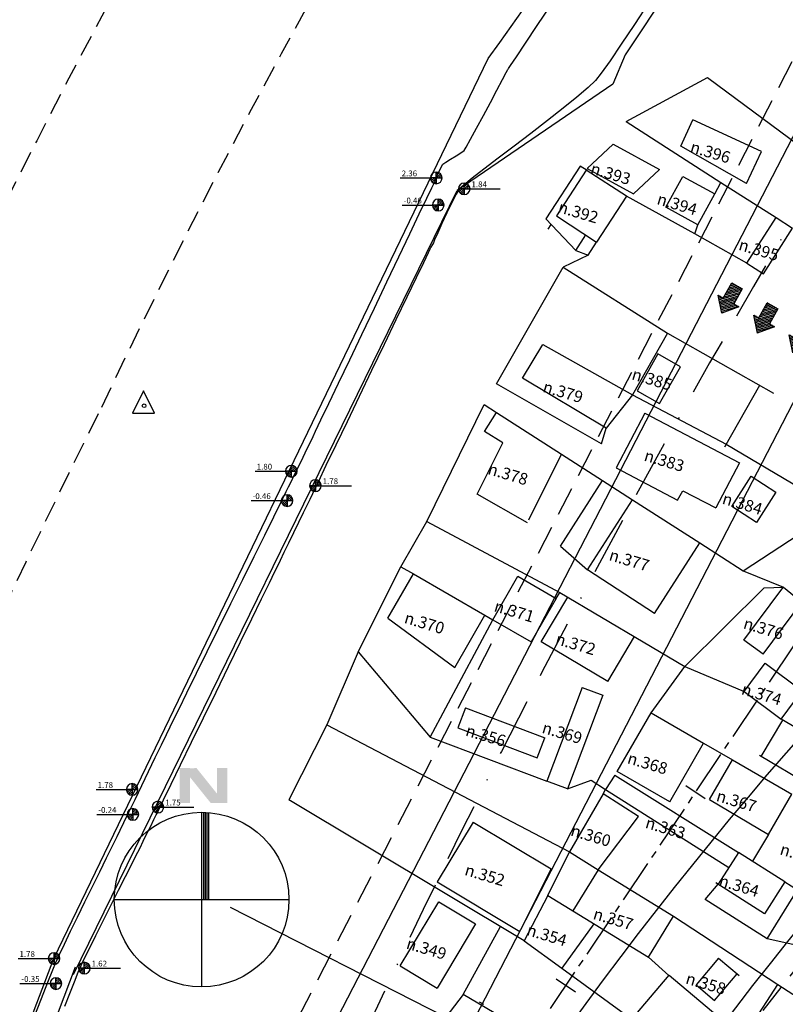
# Model space of a CAD drawing. Extents: x 180696 to 181777, y 1682364 to 1683515.
# Drawn here: x 180798 to 180863, y 1682598 to 1682682 of the extents above; entities that cross this region are included whole.
import ezdxf

# ---------------------------------------------------------------- set-up
doc = ezdxf.new("R2010")
doc.units = 0
doc.header["$LTSCALE"] = 5
doc.header["$MEASUREMENT"] = 0
for name, pattern in [('BORDERX2', [3.5, 1, -0.5, 1, -0.5, 0, -0.5]), ('CENTER2', [1.125, 0.75, -0.125, 0.125, -0.125]), ('DASHED', [0.75, 0.5, -0.25])]:
    doc.linetypes.add(name, pattern=pattern)
doc.layers.get('0').update_dxf_attribs({"linetype": 'CONTINUOUS'})
for name, color, linetype in [('D-CAD_CANAL', 134, 'CONTINUOUS'), ('P-EIXO-VOL', 90, 'CENTER2'), ('P-ESTA-VOL', 90, 'CONTINUOUS'), ('P-GEO', 30, 'CONTINUOUS'), ('P-GEO-CALCADA', 30, 'DASHED'), ('SUP04-CONT-MJR', 253, 'CONTINUOUS'), ('T-CAD-COTA_CANAL', 7, 'CONTINUOUS'), ('T-CAD_CASA', 251, 'CONTINUOUS'), ('T-CAD_MFIO-EXI', 253, 'DASHED'), ('T-CAD_TAPUME', 251, 'CONTINUOUS'), ('T-CAD_TEXT', 251, 'CONTINUOUS'), ('T-PLANO-DIRETOR', 172, 'BORDERX2'), ('T-TOPOG-ESTACAO', 7, 'CONTINUOUS'), ('ZZZ_NORTE', 7, 'CONTINUOUS'), ('ZZZ_SENTIDOS', 252, 'CONTINUOUS')]:
    doc.layers.add(name, color=color, linetype=linetype)

# ---------------------------------------------------------------- blocks, each defined once
blk = doc.blocks.new('STA_TIC')
blk.add_line((0, -0.04165), (0, 0.04165))
blk = doc.blocks.new('STA')
for p, q in [((-0.0041, 0.0997), (-0.0791, -0.0503)), ((0.0709, -0.0503), (-0.0041, 0.0997)), ((-0.0791, -0.0503), (0.0709, -0.0503))]:
    blk.add_line(p, q)
blk.add_circle((0, 0), 0.0125)
blk = doc.blocks.new('SENTIDO')
at = {"layer": 'ZZZ_SENTIDOS'}
h = blk.add_hatch(dxfattribs=at)
h.set_pattern_fill('ANSI31', color=256, angle=-0.01007, style=0)
h.set_pattern_definition([(44.989930861, (-181177.06803, -1682582.95004), (-0.088372812948, 0.088403879619), [])])
h.paths.add_polyline_path([(0, 0.518), (0, -0.518), (1.49, -0.518), (1.49, -1.025), (2.68, 0), (1.49, 1.024), (1.49, 0.517)])
at = {"layer": 'ZZZ_SENTIDOS', "flags": 128}
blk.add_lwpolyline([(2.685, -0.005), (1.49, 1.024), (1.49, 0.517), (0, 0.518), (0, -0.518), (1.49, -0.518), (1.49, -1.025), (2.685, 0.004)], dxfattribs=at)
blk = doc.blocks.new('ZA_NARWB')
for p, q in [((0, 0.5), (0, -0.5)), ((0.01, 0.4999), (0.01, 0)), ((0.02, 0.4996), (0.02, 0)), ((0.03, 0.4991), (0.03, 0)), ((0.04, 0.498398), (0.04, 0)), ((-0.5, 0), (0.5, 0))]:
    blk.add_line(p, q)
blk.add_circle((0, 0), 0.5)
for points in [[(-0.125983, 0.75342), (-0.065624, 0.75342), (-0.125983, 0.55342), (-0.065624, 0.55342)], [(0.051871, 0.55342), (0.125567, 0.55942), (-0.103932, 0.74742), (-0.029269, 0.75342)], [(0.087481, 0.55342), (0.146849, 0.55342), (0.087481, 0.75342), (0.146849, 0.75342)], [(0.051871, 0.55942), (0.051871, 0.55342), (0.146309, 0.55942), (0.146849, 0.55342)]]:
    blk.add_solid(points)

msp = doc.modelspace()

# ---------------------------------------------------------------- hatches: boundary and pattern name
at = {"layer": 'T-CAD-COTA_CANAL'}
h = msp.add_hatch(dxfattribs=at)
h.set_pattern_fill('ANSI31', color=256, style=0)
h.set_pattern_definition([(45, (-9257.8133, 7919.98746), (-0.088388347648, 0.088388347648), [])])
edge = h.paths.add_edge_path()
edge.add_arc((180833.373, 1682668.497), 0.5, 0, 90)
edge.add_line((180833.373, 1682668.497), (180833.373, 1682668.997))
edge.add_line((180833.24, 1682668.497), (180833.873, 1682668.497))
edge = h.paths.add_edge_path()
edge.add_arc((180833.373, 1682668.497), 0.5, 180, 270)
edge.add_line((180833.373, 1682667.997), (180833.373, 1682668.497))
edge.add_line((180833.373, 1682668.497), (180832.873, 1682668.497))
h = msp.add_hatch(dxfattribs=at)
h.set_pattern_fill('ANSI31', color=256, style=0)
h.set_pattern_definition([(45, (-9255.41147, 7919.04993), (-0.088388347648, 0.088388347648), [])])
edge = h.paths.add_edge_path()
edge.add_arc((180835.775, 1682667.559), 0.5, 0, 90)
edge.add_line((180835.775, 1682667.559), (180835.775, 1682668.059))
edge.add_line((180835.641, 1682667.559), (180836.275, 1682667.559))
edge = h.paths.add_edge_path()
edge.add_arc((180835.775, 1682667.559), 0.5, 180, 270)
edge.add_line((180835.775, 1682667.059), (180835.775, 1682667.559))
edge.add_line((180835.775, 1682667.559), (180835.275, 1682667.559))
h = msp.add_hatch(dxfattribs=at)
h.set_pattern_fill('ANSI31', color=256, style=0)
h.set_pattern_definition([(45, (-9257.64193, 7917.66029), (-0.088388347648, 0.088388347648), [])])
edge = h.paths.add_edge_path()
edge.add_arc((180833.545, 1682666.169), 0.5, 0, 90)
edge.add_line((180833.545, 1682666.169), (180833.545, 1682666.669))
edge.add_line((180833.411, 1682666.169), (180834.045, 1682666.169))
edge = h.paths.add_edge_path()
edge.add_arc((180833.545, 1682666.169), 0.5, 180, 270)
edge.add_line((180833.545, 1682665.669), (180833.545, 1682666.169))
edge.add_line((180833.545, 1682666.169), (180833.045, 1682666.169))
h = msp.add_hatch(dxfattribs=at)
h.set_pattern_fill('ANSI31', color=256, style=0)
h.set_pattern_definition([(45, (-9270.25693, 7894.80044), (-0.088388347648, 0.088388347648), [])])
edge = h.paths.add_edge_path()
edge.add_arc((180820.93, 1682643.31), 0.5, 0, 90)
edge.add_line((180820.93, 1682643.31), (180820.93, 1682643.81))
edge.add_line((180820.796, 1682643.31), (180821.43, 1682643.31))
edge = h.paths.add_edge_path()
edge.add_arc((180820.93, 1682643.31), 0.5, 180, 270)
edge.add_line((180820.93, 1682642.81), (180820.93, 1682643.31))
edge.add_line((180820.93, 1682643.31), (180820.43, 1682643.31))
h = msp.add_hatch(dxfattribs=at)
h.set_pattern_fill('ANSI31', color=256, style=0)
h.set_pattern_definition([(45, (-9268.18817, 7893.55534), (-0.088388347648, 0.088388347648), [])])
edge = h.paths.add_edge_path()
edge.add_arc((180822.998, 1682642.065), 0.5, 0, 90)
edge.add_line((180822.998, 1682642.065), (180822.998, 1682642.565))
edge.add_line((180822.865, 1682642.065), (180823.498, 1682642.065))
edge = h.paths.add_edge_path()
edge.add_arc((180822.998, 1682642.065), 0.5, 180, 270)
edge.add_line((180822.998, 1682641.565), (180822.998, 1682642.065))
edge.add_line((180822.998, 1682642.065), (180822.498, 1682642.065))
h = msp.add_hatch(dxfattribs=at)
h.set_pattern_fill('ANSI31', color=256, style=0)
h.set_pattern_definition([(45, (-9270.61387, 7892.27436), (-0.088388347648, 0.088388347648), [])])
edge = h.paths.add_edge_path()
edge.add_arc((180820.573, 1682640.784), 0.5, 0, 90)
edge.add_line((180820.573, 1682640.784), (180820.573, 1682641.284))
edge.add_line((180820.439, 1682640.784), (180821.073, 1682640.784))
edge = h.paths.add_edge_path()
edge.add_arc((180820.573, 1682640.784), 0.5, 180, 270)
edge.add_line((180820.573, 1682640.284), (180820.573, 1682640.784))
edge.add_line((180820.573, 1682640.784), (180820.073, 1682640.784))
h = msp.add_hatch(dxfattribs=at)
h.set_pattern_fill('ANSI31', color=256, style=0)
h.set_pattern_definition([(45, (-9283.91934, 7867.46712), (-0.088388347648, 0.088388347648), [])])
edge = h.paths.add_edge_path()
edge.add_arc((180807.267, 1682615.976), 0.5, 0, 90)
edge.add_line((180807.267, 1682615.976), (180807.267, 1682616.476))
edge.add_line((180807.134, 1682615.976), (180807.767, 1682615.976))
edge = h.paths.add_edge_path()
edge.add_arc((180807.267, 1682615.976), 0.5, 180, 270)
edge.add_line((180807.267, 1682615.476), (180807.267, 1682615.976))
edge.add_line((180807.267, 1682615.976), (180806.767, 1682615.976))
h = msp.add_hatch(dxfattribs=at)
h.set_pattern_fill('ANSI31', color=256, style=0)
h.set_pattern_definition([(45, (-9281.70452, 7865.95914), (-0.088388347648, 0.088388347648), [])])
edge = h.paths.add_edge_path()
edge.add_arc((180809.482, 1682614.468), 0.5, 0, 90)
edge.add_line((180809.482, 1682614.468), (180809.482, 1682614.968))
edge.add_line((180809.348, 1682614.468), (180809.982, 1682614.468))
edge = h.paths.add_edge_path()
edge.add_arc((180809.482, 1682614.468), 0.5, 180, 270)
edge.add_line((180809.482, 1682613.968), (180809.482, 1682614.468))
edge.add_line((180809.482, 1682614.468), (180808.982, 1682614.468))
h = msp.add_hatch(dxfattribs=at)
h.set_pattern_fill('ANSI31', color=256, style=0)
h.set_pattern_definition([(45, (-9283.85883, 7865.3269), (-0.088388347648, 0.088388347648), [])])
edge = h.paths.add_edge_path()
edge.add_arc((180807.328, 1682613.836), 0.5, 0, 90)
edge.add_line((180807.328, 1682613.836), (180807.328, 1682614.336))
edge.add_line((180807.194, 1682613.836), (180807.828, 1682613.836))
edge = h.paths.add_edge_path()
edge.add_arc((180807.328, 1682613.836), 0.5, 180, 270)
edge.add_line((180807.328, 1682613.336), (180807.328, 1682613.836))
edge.add_line((180807.328, 1682613.836), (180806.828, 1682613.836))
h = msp.add_hatch(dxfattribs=at)
h.set_pattern_fill('ANSI31', color=256, style=0)
h.set_pattern_definition([(45, (-9290.62398, 7852.94964), (-0.088388347648, 0.088388347648), [])])
edge = h.paths.add_edge_path()
edge.add_arc((180800.563, 1682601.459), 0.5, 0, 90)
edge.add_line((180800.563, 1682601.459), (180800.563, 1682601.959))
edge.add_line((180800.429, 1682601.459), (180801.063, 1682601.459))
edge = h.paths.add_edge_path()
edge.add_arc((180800.563, 1682601.459), 0.5, 180, 270)
edge.add_line((180800.563, 1682600.959), (180800.563, 1682601.459))
edge.add_line((180800.563, 1682601.459), (180800.063, 1682601.459))
h = msp.add_hatch(dxfattribs=at)
h.set_pattern_fill('ANSI31', color=256, style=0)
h.set_pattern_definition([(45, (-9288.02567, 7852.12896), (-0.088388347648, 0.088388347648), [])])
edge = h.paths.add_edge_path()
edge.add_arc((180803.161, 1682600.638), 0.5, 0, 90)
edge.add_line((180803.161, 1682600.638), (180803.161, 1682601.138))
edge.add_line((180803.027, 1682600.638), (180803.661, 1682600.638))
edge = h.paths.add_edge_path()
edge.add_arc((180803.161, 1682600.638), 0.5, 180, 270)
edge.add_line((180803.161, 1682600.138), (180803.161, 1682600.638))
edge.add_line((180803.161, 1682600.638), (180802.661, 1682600.638))
h = msp.add_hatch(dxfattribs=at)
h.set_pattern_fill('ANSI31', color=256, style=0)
h.set_pattern_definition([(45, (-9290.46229, 7850.80117), (-0.088388347648, 0.088388347648), [])])
edge = h.paths.add_edge_path()
edge.add_arc((180800.724, 1682599.31), 0.5, 0, 90)
edge.add_line((180800.724, 1682599.31), (180800.724, 1682599.81))
edge.add_line((180800.591, 1682599.31), (180801.224, 1682599.31))
edge = h.paths.add_edge_path()
edge.add_arc((180800.724, 1682599.31), 0.5, 180, 270)
edge.add_line((180800.724, 1682598.81), (180800.724, 1682599.31))
edge.add_line((180800.724, 1682599.31), (180800.224, 1682599.31))

# ---------------------------------------------------------------- linework, layer by layer
at = {"layer": 'D-CAD_CANAL'}
for p, q in [((180800.541, 1682601.468), (180837.838, 1682678.758)), ((180802.242, 1682600.094), (180835.17, 1682667.426)), ((180835.79, 1682667.559), (180835.79, 1682667.559)), ((180788.284, 1682569.275), (180800.541, 1682601.468)), ((180790.153, 1682568.564), (180802.41, 1682600.757))]:
    msp.add_line(p, q, dxfattribs=at)
at = {"layer": 'D-CAD_CANAL', "flags": 128}
msp.add_lwpolyline([(180861.237, 1682696.618), (180849.588, 1682679.063), (180848.541, 1682676.541), (180835.17, 1682667.426)], dxfattribs=at)
at = {"layer": 'D-CAD_CANAL'}
msp.add_arc((180478.687, 1682939.254), 443.675, 324.04617, 331.00541, dxfattribs=at)
at = {"layer": 'P-EIXO-VOL'}
msp.add_lwpolyline([(180774.374, 1682423.962), (180793.41, 1682492.913, -0.080462), (180836.929, 1682587.818), (180879.77, 1682651.73, -0.015017), (180949.612, 1682749.447), (180986.641, 1682798.097, -0.056427), (181028.015, 1682841.34), (181085.884, 1682889.565)], format="xyb", dxfattribs=at)
at = {"layer": 'P-GEO'}
for p, q in [((180806.946, 1682561.605), (180872.068, 1682687.677)), ((180816.275, 1682556.786), (180879.793, 1682679.753))]:
    msp.add_line(p, q, dxfattribs=at)
for radius in [324.5, 314]:
    msp.add_arc((181108.136, 1682406.025), radius, 136.29243, 164.56657, dxfattribs=at)
at = {"layer": 'P-GEO-CALCADA'}
msp.add_line((180804.28, 1682562.982), (180871.193, 1682692.52), dxfattribs=at)
msp.add_arc((181108.136, 1682406.025), 312, 136.29243, 164.56657, dxfattribs=at)
at = {"layer": 'SUP04-CONT-MJR', "elevation": 0}
for points in [[(180798.807, 1682596.289), (180799.48, 1682598.012), (180800.041, 1682599.438), (180800.463, 1682600.497), (180800.722, 1682601.123), (180801.025, 1682601.79), (180801.453, 1682602.7), (180801.98, 1682603.796), (180802.574, 1682605.022), (180803.209, 1682606.321), (180803.855, 1682607.637), (180804.484, 1682608.914), (180805.066, 1682610.095), (180805.573, 1682611.123), (180805.976, 1682611.942), (180806.247, 1682612.495), (180806.558, 1682613.139), (180806.991, 1682614.037), (180807.512, 1682615.118), (180808.086, 1682616.308), (180808.678, 1682617.534), (180809.252, 1682618.724), (180809.774, 1682619.805), (180810.208, 1682620.703), (180810.521, 1682621.345), (180810.797, 1682621.908), (180811.292, 1682622.913), (180811.969, 1682624.286), (180812.791, 1682625.951), (180813.719, 1682627.832), (180814.717, 1682629.853), (180815.746, 1682631.938), (180816.77, 1682634.011), (180817.751, 1682635.998), (180818.652, 1682637.821), (180819.434, 1682639.405), (180820.061, 1682640.675), (180820.495, 1682641.554), (180820.698, 1682641.967), (180820.907, 1682642.396), (180821.209, 1682643.014), (180821.565, 1682643.746), (180821.939, 1682644.516), (180822.295, 1682645.248), (180822.595, 1682645.867), (180822.803, 1682646.296), (180823.016, 1682646.742), (180823.479, 1682647.712), (180824.149, 1682649.116), (180824.984, 1682650.866), (180825.942, 1682652.875), (180826.981, 1682655.054), (180828.059, 1682657.314), (180829.134, 1682659.568), (180830.163, 1682661.726), (180831.105, 1682663.701), (180831.917, 1682665.404), (180832.557, 1682666.747), (180832.984, 1682667.642), (180833.154, 1682667.999), (180833.268, 1682668.257), (180833.432, 1682668.64), (180833.619, 1682669.06), (180833.801, 1682669.432), (180833.948, 1682669.667), (180834.191, 1682669.853), (180834.603, 1682670.105), (180835.074, 1682670.382), (180835.496, 1682670.642), (180835.758, 1682670.844), (180835.951, 1682671.151), (180836.329, 1682671.826), (180836.836, 1682672.76), (180837.419, 1682673.846), (180838.02, 1682674.976), (180838.585, 1682676.044), (180839.058, 1682676.941), (180839.384, 1682677.56), (180839.507, 1682677.794), (180839.538, 1682677.839), (180839.57, 1682677.883), (180839.749, 1682678.152), (180840.251, 1682678.903), (180841.03, 1682680.069), (180842.037, 1682681.578), (180843.228, 1682683.362)], [(180851.618, 1682683.549), (180850.381, 1682681.662), (180849.258, 1682679.975), (180848.296, 1682678.563), (180847.542, 1682677.503), (180847.04, 1682676.869), (180846.404, 1682676.253), (180845.456, 1682675.44), (180844.273, 1682674.481), (180842.93, 1682673.426), (180841.503, 1682672.326), (180840.066, 1682671.229), (180838.695, 1682670.186), (180837.465, 1682669.247), (180836.452, 1682668.463), (180835.73, 1682667.882), (180835.375, 1682667.556), (180835.084, 1682667.094), (180834.703, 1682666.363), (180834.279, 1682665.485), (180833.861, 1682664.581), (180833.497, 1682663.773), (180833.235, 1682663.183), (180833.124, 1682662.933), (180833.039, 1682662.769), (180832.92, 1682662.543), (180832.835, 1682662.378), (180832.682, 1682662.061), (180832.272, 1682661.209), (180831.647, 1682659.907), (180830.848, 1682658.245), (180829.918, 1682656.307), (180828.897, 1682654.183), (180827.828, 1682651.958), (180826.753, 1682649.719), (180825.713, 1682647.555), (180824.751, 1682645.552), (180823.908, 1682643.796), (180823.225, 1682642.376), (180822.746, 1682641.378), (180822.511, 1682640.89), (180822.278, 1682640.408), (180821.947, 1682639.725), (180821.551, 1682638.908), (180821.122, 1682638.023), (180820.693, 1682637.139), (180820.296, 1682636.322), (180819.965, 1682635.639), (180819.731, 1682635.158), (180819.497, 1682634.677), (180819.02, 1682633.699), (180818.343, 1682632.309), (180817.505, 1682630.59), (180816.547, 1682628.626), (180815.511, 1682626.501), (180814.437, 1682624.299), (180813.366, 1682622.103), (180812.339, 1682619.997), (180811.397, 1682618.065), (180810.581, 1682616.391), (180809.931, 1682615.059), (180809.489, 1682614.153), (180809.295, 1682613.756), (180809.106, 1682613.37), (180808.83, 1682612.807), (180808.51, 1682612.154), (180808.19, 1682611.502), (180807.913, 1682610.939), (180807.723, 1682610.554), (180807.538, 1682610.189), (180807.172, 1682609.467), (180806.667, 1682608.471), (180806.065, 1682607.286), (180805.411, 1682605.993), (180804.748, 1682604.677), (180804.117, 1682603.419), (180803.563, 1682602.304), (180803.128, 1682601.414), (180802.856, 1682600.832), (180802.61, 1682600.245), (180802.28, 1682599.42), (180801.893, 1682598.425), (180801.471, 1682597.327)]]:
    msp.add_lwpolyline(points, dxfattribs=at)
at = {"layer": 'T-CAD-COTA_CANAL'}
for p, q in [((180833.373, 1682668.497), (180833.373, 1682668.997)), ((180830.282, 1682668.497), (180832.873, 1682668.497)), ((180833.373, 1682668.497), (180832.873, 1682668.497)), ((180833.24, 1682668.497), (180833.873, 1682668.497)), ((180833.373, 1682668.497), (180833.373, 1682667.997)), ((180835.775, 1682667.559), (180835.775, 1682668.059)), ((180835.775, 1682667.559), (180835.275, 1682667.559)), ((180835.641, 1682667.559), (180836.275, 1682667.559)), ((180835.775, 1682667.559), (180835.775, 1682667.059)), ((180836.275, 1682667.559), (180838.867, 1682667.559)), ((180830.453, 1682666.169), (180833.045, 1682666.169)), ((180833.545, 1682666.169), (180833.045, 1682666.169)), ((180833.411, 1682666.169), (180834.045, 1682666.169)), ((180833.545, 1682666.169), (180833.545, 1682666.669)), ((180833.545, 1682666.169), (180833.545, 1682665.669)), ((180820.93, 1682643.31), (180820.93, 1682643.81)), ((180817.838, 1682643.31), (180820.43, 1682643.31)), ((180820.93, 1682643.31), (180820.43, 1682643.31)), ((180820.796, 1682643.31), (180821.43, 1682643.31)), ((180820.93, 1682643.31), (180820.93, 1682642.81)), ((180822.998, 1682642.065), (180822.998, 1682642.565)), ((180822.998, 1682642.065), (180822.498, 1682642.065)), ((180822.865, 1682642.065), (180823.498, 1682642.065)), ((180822.998, 1682642.065), (180822.998, 1682641.565)), ((180823.498, 1682642.065), (180826.09, 1682642.065)), ((180820.573, 1682640.784), (180820.573, 1682641.284)), ((180817.481, 1682640.784), (180820.073, 1682640.784)), ((180820.573, 1682640.784), (180820.073, 1682640.784)), ((180820.439, 1682640.784), (180821.073, 1682640.784)), ((180820.573, 1682640.784), (180820.573, 1682640.284)), ((180807.267, 1682615.976), (180807.267, 1682616.476)), ((180804.175, 1682615.976), (180806.767, 1682615.976)), ((180807.267, 1682615.976), (180806.767, 1682615.976)), ((180807.134, 1682615.976), (180807.767, 1682615.976)), ((180807.267, 1682615.976), (180807.267, 1682615.476)), ((180809.482, 1682614.468), (180809.482, 1682614.968)), ((180804.236, 1682613.836), (180806.828, 1682613.836)), ((180807.328, 1682613.836), (180806.828, 1682613.836)), ((180807.194, 1682613.836), (180807.828, 1682613.836)), ((180807.328, 1682613.836), (180807.328, 1682614.336)), ((180807.328, 1682613.836), (180807.328, 1682613.336)), ((180809.482, 1682614.468), (180808.982, 1682614.468)), ((180809.348, 1682614.468), (180809.982, 1682614.468)), ((180809.482, 1682614.468), (180809.482, 1682613.968)), ((180809.982, 1682614.468), (180812.574, 1682614.468)), ((180800.563, 1682601.459), (180800.563, 1682601.959)), ((180797.471, 1682601.459), (180800.063, 1682601.459)), ((180800.563, 1682601.459), (180800.063, 1682601.459)), ((180800.429, 1682601.459), (180801.063, 1682601.459)), ((180800.563, 1682601.459), (180800.563, 1682600.959)), ((180803.161, 1682600.638), (180803.161, 1682601.138)), ((180803.161, 1682600.638), (180802.661, 1682600.638)), ((180803.027, 1682600.638), (180803.661, 1682600.638)), ((180803.161, 1682600.638), (180803.161, 1682600.138)), ((180803.661, 1682600.638), (180806.253, 1682600.638)), ((180800.724, 1682599.31), (180800.724, 1682599.81)), ((180797.633, 1682599.31), (180800.224, 1682599.31)), ((180800.724, 1682599.31), (180800.224, 1682599.31)), ((180800.591, 1682599.31), (180801.224, 1682599.31)), ((180800.724, 1682599.31), (180800.724, 1682598.81))]:
    msp.add_line(p, q, dxfattribs=at)
for centre, start, end in [((180833.373, 1682668.497), 90, 180), ((180833.373, 1682668.497), 0, 90), ((180833.373, 1682668.497), 180, 270), ((180833.373, 1682668.497), 270, 0), ((180835.775, 1682667.559), 90, 180), ((180835.775, 1682667.559), 0, 90), ((180835.775, 1682667.559), 180, 270), ((180835.775, 1682667.559), 270, 0), ((180833.545, 1682666.169), 90, 180), ((180833.545, 1682666.169), 180, 270), ((180833.545, 1682666.169), 0, 90), ((180833.545, 1682666.169), 270, 0), ((180820.93, 1682643.31), 90, 180), ((180820.93, 1682643.31), 0, 90), ((180820.93, 1682643.31), 180, 270), ((180820.93, 1682643.31), 270, 0), ((180822.998, 1682642.065), 90, 180), ((180822.998, 1682642.065), 0, 90), ((180822.998, 1682642.065), 180, 270), ((180822.998, 1682642.065), 270, 0), ((180820.573, 1682640.784), 90, 180), ((180820.573, 1682640.784), 0, 90), ((180820.573, 1682640.784), 180, 270), ((180820.573, 1682640.784), 270, 0), ((180807.267, 1682615.976), 90, 180), ((180807.267, 1682615.976), 0, 90), ((180807.267, 1682615.976), 180, 270), ((180807.267, 1682615.976), 270, 0), ((180809.482, 1682614.468), 90, 180), ((180809.482, 1682614.468), 0, 90), ((180807.328, 1682613.836), 90, 180), ((180807.328, 1682613.836), 180, 270), ((180807.328, 1682613.836), 0, 90), ((180807.328, 1682613.836), 270, 0), ((180809.482, 1682614.468), 180, 270), ((180809.482, 1682614.468), 270, 0), ((180800.563, 1682601.459), 90, 180), ((180800.563, 1682601.459), 0, 90), ((180800.563, 1682601.459), 180, 270), ((180800.563, 1682601.459), 270, 0), ((180803.161, 1682600.638), 90, 180), ((180803.161, 1682600.638), 0, 90), ((180803.161, 1682600.638), 180, 270), ((180803.161, 1682600.638), 270, 0), ((180800.724, 1682599.31), 90, 180), ((180800.724, 1682599.31), 0, 90), ((180800.724, 1682599.31), 180, 270), ((180800.724, 1682599.31), 270, 0)]:
    msp.add_arc(centre, 0.5, start, end, dxfattribs=at)
at = {"layer": 'T-CAD_CASA'}
for p, q in [((180854.383, 1682671.233), (180855.412, 1682673.474)), ((180861.285, 1682670.777), (180855.412, 1682673.474)), ((180848.567, 1682671.409), (180846.327, 1682669.316)), ((180848.567, 1682671.409), (180852.543, 1682669.217)), ((180860.021, 1682668.024), (180854.383, 1682671.233)), ((180860.021, 1682668.024), (180861.285, 1682670.777)), ((180846.24, 1682669.177), (180843.685, 1682665.228)), ((180849.7, 1682666.939), (180846.24, 1682669.177)), ((180846.327, 1682669.316), (180850.304, 1682667.125)), ((180852.543, 1682669.217), (180850.304, 1682667.125)), ((180853.092, 1682665.981), (180854.541, 1682668.632)), ((180854.541, 1682668.632), (180857.283, 1682667.133)), ((180855.833, 1682664.482), (180857.283, 1682667.133)), ((180849.7, 1682666.939), (180847.145, 1682662.99)), ((180855.833, 1682664.482), (180853.092, 1682665.981)), ((180843.685, 1682665.228), (180847.145, 1682662.99)), ((180860.046, 1682661.167), (180862.545, 1682665.093)), ((180862.545, 1682665.093), (180863.961, 1682664.192)), ((180861.461, 1682660.266), (180863.961, 1682664.192)), ((180845.351, 1682662.27), (180846.209, 1682663.596)), ((180846.411, 1682661.856), (180847.145, 1682662.99)), ((180845.351, 1682662.27), (180846.411, 1682661.856)), ((180860.046, 1682661.167), (180861.461, 1682660.266)), ((180840.767, 1682651.305), (180842.532, 1682654.205)), ((180842.532, 1682654.205), (180850.22, 1682649.869)), ((180852.412, 1682653.381), (180850.618, 1682650.226)), ((180854.339, 1682652.285), (180852.412, 1682653.381)), ((180852.545, 1682649.13), (180854.339, 1682652.285)), ((180847.961, 1682646.999), (180840.767, 1682651.305)), ((180850.618, 1682650.226), (180852.545, 1682649.13)), ((180850.22, 1682649.869), (180847.961, 1682646.999)), ((180837.514, 1682646.713), (180838.56, 1682648.342)), ((180838.56, 1682648.342), (180844.133, 1682644.766)), ((180851.29, 1682648.301), (180848.818, 1682643.59)), ((180851.29, 1682648.301), (180859.411, 1682644.04)), ((180839.088, 1682645.748), (180837.514, 1682646.713)), ((180836.892, 1682641.337), (180839.088, 1682645.748)), ((180841.327, 1682639.13), (180844.133, 1682644.766)), ((180848.818, 1682643.59), (180854.089, 1682640.824)), ((180859.411, 1682644.04), (180857.371, 1682640.152)), ((180858.739, 1682640.264), (180860.418, 1682642.88)), ((180860.418, 1682642.88), (180862.539, 1682641.518)), ((180841.201, 1682638.876), (180836.892, 1682641.337)), ((180846.361, 1682634.835), (180850.226, 1682640.856)), ((180850.226, 1682640.856), (180856.001, 1682637.15)), ((180854.089, 1682640.824), (180854.553, 1682641.631)), ((180854.553, 1682641.631), (180857.371, 1682640.152)), ((180862.539, 1682641.518), (180860.861, 1682638.903)), ((180860.861, 1682638.903), (180858.739, 1682640.264)), ((180852.112, 1682631.089), (180856.001, 1682637.15)), ((180829.22, 1682630.684), (180831.407, 1682634.483)), ((180831.407, 1682634.483), (180837.549, 1682630.947)), ((180838.224, 1682630.558), (180840.371, 1682634.287)), ((180840.371, 1682634.287), (180843.682, 1682632.381)), ((180852.112, 1682631.089), (180846.361, 1682634.835)), ((180859.792, 1682628.812), (180863.129, 1682633.279)), ((180863.19, 1682633.36), (180864.763, 1682632.058)), ((180843.682, 1682632.381), (180841.535, 1682628.652)), ((180842.394, 1682628.649), (180844.668, 1682632.492)), ((180843.98, 1682632.899), (180854.721, 1682626.543)), ((180861.427, 1682627.591), (180864.763, 1682632.058)), ((180829.22, 1682630.684), (180834.968, 1682626.464)), ((180834.968, 1682626.464), (180837.549, 1682630.947)), ((180838.224, 1682630.558), (180841.535, 1682628.652)), ((180848.116, 1682625.263), (180850.39, 1682629.106)), ((180848.116, 1682625.263), (180842.394, 1682628.649)), ((180861.427, 1682627.591), (180859.792, 1682628.812)), ((180859.812, 1682624.392), (180861.625, 1682626.82)), ((180861.625, 1682626.82), (180864.792, 1682624.454)), ((180845.888, 1682624.733), (180842.861, 1682616.699)), ((180845.888, 1682624.733), (180847.67, 1682624.062)), ((180847.67, 1682624.062), (180844.642, 1682616.028)), ((180859.812, 1682624.392), (180862.979, 1682622.026)), ((180862.979, 1682622.026), (180864.792, 1682624.454)), ((180835.883, 1682622.985), (180835.236, 1682621.268)), ((180835.883, 1682622.985), (180842.683, 1682620.422)), ((180848.917, 1682617.528), (180851.814, 1682622.555)), ((180851.814, 1682622.555), (180856.333, 1682619.95)), ((180861.258, 1682618.811), (180863.124, 1682621.94)), ((180874.173, 1682615.347), (180862.979, 1682622.026)), ((180835.236, 1682621.268), (180842.036, 1682618.705)), ((180842.036, 1682618.705), (180842.683, 1682620.422)), ((180853.436, 1682614.924), (180856.333, 1682619.95)), ((180872.307, 1682612.219), (180861.113, 1682618.898)), ((180856.828, 1682615.112), (180858.797, 1682618.53)), ((180858.797, 1682618.53), (180863.915, 1682615.58)), ((180848.694, 1682617.21), (180847.915, 1682615.983)), ((180848.694, 1682617.21), (180859.311, 1682610.576)), ((180853.436, 1682614.924), (180848.917, 1682617.528)), ((180844.642, 1682616.028), (180842.861, 1682616.699)), ((180847.693, 1682615.597), (180844.824, 1682610.607)), ((180850.734, 1682613.666), (180847.693, 1682615.597)), ((180847.915, 1682615.983), (180858.484, 1682609.274)), ((180861.908, 1682612.098), (180863.915, 1682615.58)), ((180856.828, 1682615.112), (180861.908, 1682612.098)), ((180836.534, 1682613.17), (180833.461, 1682608.035)), ((180836.534, 1682613.17), (180843.243, 1682609.154)), ((180847.264, 1682609.085), (180850.734, 1682613.666)), ((180861.908, 1682612.098), (180860.521, 1682609.808)), ((180844.824, 1682610.607), (180847.264, 1682609.085)), ((180859.311, 1682610.576), (180857.57, 1682607.835)), ((180863.29, 1682608.05), (180859.311, 1682610.576)), ((180840.55, 1682603.792), (180843.243, 1682609.154)), ((180847.264, 1682609.085), (180845.093, 1682605.565)), ((180847.264, 1682609.085), (180853.756, 1682605.083)), ((180833.461, 1682608.035), (180840.55, 1682603.792)), ((180861.55, 1682605.308), (180857.372, 1682607.961)), ((180863.29, 1682608.05), (180861.55, 1682605.308)), ((180863.29, 1682608.05), (180864.398, 1682607.362)), ((180861.79, 1682603.163), (180864.398, 1682607.362)), ((180830.279, 1682600.816), (180833.582, 1682606.334)), ((180833.582, 1682606.334), (180836.745, 1682604.442)), ((180842.953, 1682606.884), (180840.931, 1682602.981)), ((180842.953, 1682606.884), (180851.585, 1682601.563)), ((180836.745, 1682604.442), (180833.442, 1682598.923)), ((180846.911, 1682604.444), (180844.147, 1682600.642)), ((180851.585, 1682601.563), (180853.756, 1682605.083)), ((180840.931, 1682602.981), (180844.147, 1682600.642)), ((180869.845, 1682601.33), (180861.79, 1682603.163)), ((180857.615, 1682601.492), (180855.679, 1682599.205)), ((180857.615, 1682601.492), (180859.378, 1682600)), ((180830.279, 1682600.816), (180833.442, 1682598.923)), ((180850.177, 1682596.257), (180853.381, 1682600.043)), ((180853.381, 1682600.043), (180859.164, 1682595.148)), ((180857.275, 1682597.854), (180859.211, 1682600.141)), ((180855.679, 1682599.205), (180857.275, 1682597.854)), ((180860.427, 1682595.743), (180862.701, 1682599.228)), ((180862.701, 1682599.228), (180865.31, 1682597.526))]:
    msp.add_line(p, q, dxfattribs=at)
at = {"layer": 'T-CAD_MFIO-EXI', "ltscale": 0.75, "flags": 128}
for points in [[(180812.532, 1682741.608, 0.03343), (180765.019, 1682654.209, 0.014926), (180742.042, 1682600.604, 0.020078), (180704.743, 1682478.121, 0.005345), (180695.847, 1682445.641, 0.005345)], [(180823.513, 1682734.65, 0.033438), (180776.82, 1682648.755, 0.014866), (180754.231, 1682596.079, 0.020061), (180717.284, 1682474.694, 0.005395), (180708.379, 1682442.182, 0.005395)], [(180831.96, 1682729.298, 0.033445), (180785.897, 1682644.559, 0.014819), (180763.608, 1682592.598, 0.020047), (180726.931, 1682472.058, 0.005434), (180718.019, 1682439.52, 0.005434)]]:
    msp.add_lwpolyline(points, format="xyb", dxfattribs=at)
at = {"layer": 'T-CAD_MFIO-EXI', "ltscale": 0.75}
for centre, radius, start, end in [((181361.717, 1682384.729), 616.505, 146.101711, 154.697092), ((181428.772, 1682334.657), 698.725, 153.335004, 157.052168)]:
    msp.add_arc(centre, radius, start, end, dxfattribs=at)
at = {"layer": 'T-CAD_TAPUME', "ltscale": 0.2}
for p, q in [((180849.688, 1682673.355), (180856.667, 1682677.125)), ((180856.667, 1682677.125), (180866.106, 1682670.103)), ((180849.688, 1682673.355), (180857.814, 1682668.105)), ((180845.722, 1682669.512), (180842.784, 1682664.97)), ((180846.327, 1682669.12), (180845.722, 1682669.512)), ((180857.283, 1682667.133), (180857.814, 1682668.105)), ((180857.814, 1682668.105), (180862.545, 1682665.093)), ((180855.576, 1682663.696), (180849.7, 1682666.939)), ((180845.351, 1682662.27), (180842.784, 1682664.97)), ((180843.221, 1682664.51), (180842.951, 1682664.094)), ((180855.576, 1682663.696), (180855.833, 1682664.482)), ((180860.046, 1682661.167), (180855.576, 1682663.696)), ((180846.411, 1682661.856), (180844.274, 1682660.833)), ((180838.538, 1682650.821), (180844.274, 1682660.833)), ((180844.274, 1682660.833), (180853.236, 1682655.174)), ((180853.236, 1682655.174), (180850.22, 1682649.869)), ((180853.236, 1682655.174), (180862.335, 1682650)), ((180847.562, 1682645.654), (180838.538, 1682650.821)), ((180861.136, 1682650.682), (180858.12, 1682645.377)), ((180850.22, 1682649.869), (180858.267, 1682645.637)), ((180832.552, 1682638.985), (180837.499, 1682649.024)), ((180837.499, 1682649.024), (180838.56, 1682648.342)), ((180847.562, 1682645.654), (180847.961, 1682646.999)), ((180858.267, 1682645.637), (180870.769, 1682638.215)), ((180844.133, 1682644.766), (180847.652, 1682642.508)), ((180844.034, 1682636.87), (180847.652, 1682642.508)), ((180847.652, 1682642.508), (180850.226, 1682640.856)), ((180859.717, 1682634.765), (180866.972, 1682639.51)), ((180830.337, 1682635.098), (180832.552, 1682638.985)), ((180832.552, 1682638.985), (180843.98, 1682632.899)), ((180844.034, 1682636.87), (180846.361, 1682634.835)), ((180856.001, 1682637.15), (180859.717, 1682634.765)), ((180826.675, 1682627.811), (180830.337, 1682635.098)), ((180830.337, 1682635.098), (180831.407, 1682634.483)), ((180859.717, 1682634.765), (180863.19, 1682633.36)), ((180854.721, 1682626.543), (180861.526, 1682633.292)), ((180861.526, 1682633.292), (180863.19, 1682633.36)), ((180843.682, 1682632.381), (180843.98, 1682632.899)), ((180837.549, 1682630.947), (180838.224, 1682630.558)), ((180832.849, 1682620.472), (180838.224, 1682630.558)), ((180826.675, 1682627.811), (180823.985, 1682621.527)), ((180826.675, 1682627.811), (180832.849, 1682620.472)), ((180851.814, 1682622.555), (180854.721, 1682626.543)), ((180854.721, 1682626.543), (180859.812, 1682624.392)), ((180823.985, 1682621.527), (180820.714, 1682615.081)), ((180823.985, 1682621.527), (180844.824, 1682610.607)), ((180832.849, 1682620.472), (180842.861, 1682616.699)), ((180856.333, 1682619.95), (180858.797, 1682618.53)), ((180844.642, 1682616.028), (180846.681, 1682616.767)), ((180846.681, 1682616.767), (180847.915, 1682615.983)), ((180847.693, 1682615.597), (180847.915, 1682615.983)), ((180840.931, 1682602.981), (180820.714, 1682615.081)), ((180842.953, 1682606.884), (180844.824, 1682610.607)), ((180856.47, 1682606.54), (180857.57, 1682607.835)), ((180861.79, 1682603.163), (180856.47, 1682606.54)), ((180815.677, 1682605.865), (180834.21, 1682596.41)), ((180853.756, 1682605.083), (180862.701, 1682599.228)), ((180835.687, 1682598.36), (180838.899, 1682604.197)), ((180851.585, 1682601.563), (180853.345, 1682600)), ((180844.147, 1682600.642), (180850.177, 1682596.257)), ((180835.687, 1682598.36), (180834.21, 1682596.41)), ((180847.318, 1682591.541), (180835.687, 1682598.36)), ((180837.059, 1682597.731), (180837.433, 1682597.543))]:
    msp.add_line(p, q, dxfattribs=at)
at = {"layer": 'T-PLANO-DIRETOR', "flags": 128}
msp.add_lwpolyline([(181110.508, 1682930.912), (181040.688, 1682872.729, 0.153031), (180781.533, 1682470.492), (180769.122, 1682425.412)], format="xyb", dxfattribs=at)

# ---------------------------------------------------------------- block references
at = {"layer": 'P-ESTA-VOL', "xscale": 24.00960384153662, "yscale": 24.00960384153662, "zscale": 24.00960384153662, "rotation": 56.16572256699298}
for p in [(180855.644, 1682615.738), (180844.508, 1682599.125)]:
    msp.add_blockref('STA_TIC', p, dxfattribs=at)
at = {"layer": 'T-TOPOG-ESTACAO', "xscale": 12.7, "yscale": 12.7, "zscale": 12.7}
msp.add_blockref('STA', (180808.291, 1682648.933), dxfattribs=at)
at = {"layer": 'ZZZ_NORTE', "xscale": 15, "yscale": 15, "zscale": 15}
msp.add_blockref('ZA_NARWB', (180813.228, 1682606.52), dxfattribs=at)
at = {"layer": 'ZZZ_SENTIDOS', "xscale": -1, "rotation": 60.83151372359259}
for p in [(180859.193, 1682659.226), (180862.249, 1682657.52), (180865.305, 1682655.815)]:
    msp.add_blockref('SENTIDO', p, dxfattribs=at)

# ---------------------------------------------------------------- texts
at = {"layer": 'T-CAD-COTA_CANAL'}
for s, p in [('2.36', (180830.405, 1682668.633)), ('1.84', (180836.398, 1682667.695)), ('-0.46', (180830.576, 1682666.305)), ('1.80', (180817.961, 1682643.446)), ('1.78', (180823.622, 1682642.2)), ('-0.46', (180817.604, 1682640.919)), ('1.78', (180804.299, 1682616.112)), ('1.75', (180810.105, 1682614.604)), ('-0.24', (180804.359, 1682613.972)), ('1.78', (180797.594, 1682601.595)), ('1.62', (180803.784, 1682600.774)), ('-0.35', (180797.756, 1682599.446))]:
    msp.add_text(s, height=0.5, dxfattribs=at).set_placement(p)
at = {"layer": 'T-CAD_TEXT', "char_height": 1, "width": 5.2412, "attachment_point": 1, "rotation": 343.31439}
for s, insert in [('n.396', (180855.386, 1682671.691)), ('n.393', (180846.827, 1682669.843)), ('n.392', (180844.051, 1682666.531)), ('n.394', (180852.533, 1682667.224)), ('n.395', (180859.55, 1682663.297)), ('n.385', (180850.373, 1682652.176)), ('n.379', (180842.739, 1682651.098)), ('n.383', (180851.431, 1682645.195)), ('n.378', (180838.014, 1682644.039)), ('n.384', (180858.14, 1682641.498)), ('n.377', (180848.424, 1682636.646)), ('n.371', (180838.554, 1682632.257)), ('n.370', (180830.843, 1682631.256)), ('n.376', (180859.951, 1682630.783)), ('n.372', (180843.825, 1682629.445)), ('n.374', (180859.787, 1682625.132)), ('n.369', (180842.668, 1682621.821)), ('n.356', (180836.104, 1682621.58)), ('n.368', (180849.994, 1682619.203)), ('n.367', (180857.628, 1682615.968)), ('n.363', (180851.536, 1682613.658)), ('n.360', (180845.127, 1682612.995)), ('n.366', (180863.094, 1682611.378)), ('n.352', (180836.028, 1682609.607)), ('n.364', (180857.85, 1682608.682)), ('n.357', (180847.055, 1682605.833)), ('n.354', (180841.348, 1682604.447)), ('n.349', (180831.016, 1682603.292)), ('n.358', (180854.997, 1682600.288))]:
    msp.add_mtext(s, dxfattribs=dict(at, insert=insert))

doc.saveas('drawing.dxf')
